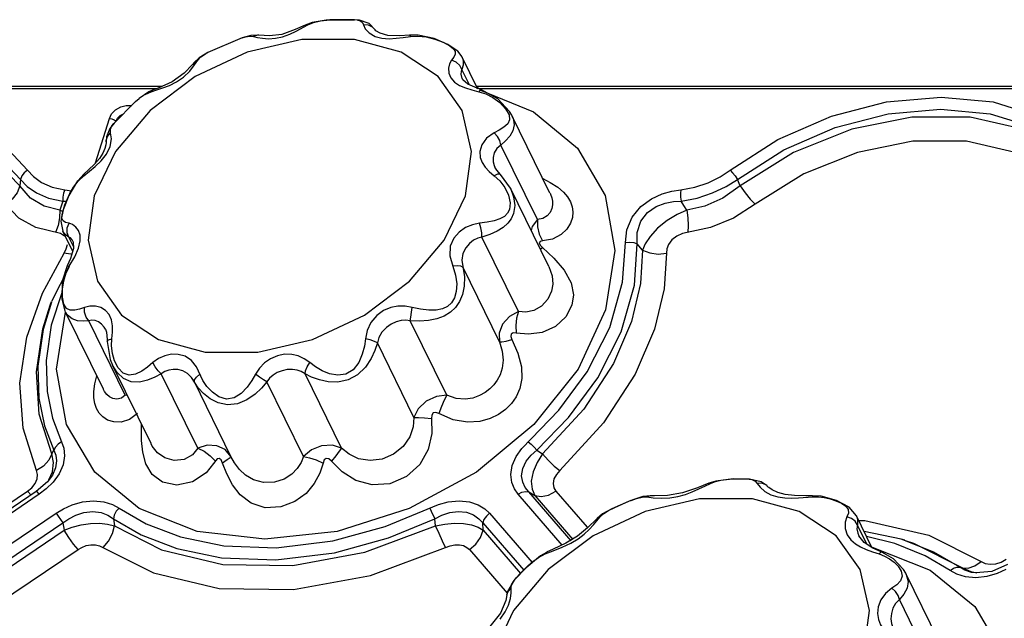
# Model space of a CAD drawing. Units: inches. Extents: x -4 to 128, y -2 to 81.
# Drawn here: x 114 to 119, y 72 to 75 of the extents above; entities that cross this region are included whole.
import ezdxf

# ---------------------------------------------------------------- set-up
doc = ezdxf.new("R2010")
doc.units = ezdxf.units.IN
doc.header["$LTSCALE"] = 1.98
doc.header["$MEASUREMENT"] = 0
doc.layers.add('R-SWTS-DET1', color=1, linetype='Continuous')

msp = doc.modelspace()

# ---------------------------------------------------------------- linework, layer by layer
at = {"layer": 'R-SWTS-DET1'}
for p, q in [((115.8764, 74.7507), (115.8044, 74.7382)), ((115.8114, 74.7382), (115.848, 74.747)), ((115.848, 74.747), (115.8951, 74.7519)), ((115.8955, 74.752), (115.8764, 74.7507)), ((116.0207, 74.7525), (115.8951, 74.7519)), ((115.8951, 74.7519), (115.8954, 74.752)), ((115.8954, 74.752), (115.9379, 74.7528)), ((116.0465, 74.7503), (116.0203, 74.7526)), ((116.0204, 74.7526), (116.0208, 74.7525)), ((115.7184, 74.7021), (115.6495, 74.6778)), ((115.7691, 74.7254), (115.7184, 74.7021)), ((115.8044, 74.7382), (115.7692, 74.7254)), ((115.7692, 74.7254), (115.7816, 74.7258)), ((115.7816, 74.7258), (115.8114, 74.7382)), ((116.1272, 74.7001), (116.1267, 74.7008)), ((115.4469, 74.6602), (115.2708, 74.585)), ((115.4469, 74.6602), (115.447, 74.6602)), ((115.4905, 74.6719), (115.447, 74.6602)), ((115.751, 74.6509), (115.4716, 74.5861)), ((115.5322, 74.6731), (115.4905, 74.6719)), ((115.525, 74.6733), (115.5048, 74.6668)), ((115.5319, 74.6732), (115.525, 74.6733)), ((115.5858, 74.6697), (115.5319, 74.6732)), ((115.5322, 74.6731), (115.5319, 74.6732)), ((115.6495, 74.6778), (115.5858, 74.6697)), ((116.0213, 74.6509), (115.751, 74.6509)), ((116.2607, 74.5861), (116.0213, 74.6509)), ((116.1268, 74.6673), (116.1617, 74.658)), ((116.1617, 74.658), (116.1979, 74.6555)), ((116.2531, 74.6702), (116.1926, 74.6722)), ((116.1979, 74.6555), (116.2344, 74.6575)), ((116.3033, 74.6734), (116.2531, 74.6702)), ((116.3079, 74.6668), (116.3454, 74.6687)), ((116.4325, 74.6535), (116.4757, 74.6371)), ((116.5717, 74.5622), (116.5496, 74.5919)), ((115.2263, 74.5578), (115.2003, 74.5335)), ((115.2026, 74.521), (115.2197, 74.5453)), ((115.4716, 74.5861), (115.2057, 74.4618)), ((115.2197, 74.5453), (115.2351, 74.5621)), ((115.2708, 74.585), (115.2263, 74.5578)), ((115.2351, 74.5621), (115.2582, 74.5783)), ((115.2582, 74.5783), (115.2708, 74.585)), ((115.2708, 74.585), (115.2708, 74.585)), ((116.4497, 74.4618), (116.2607, 74.5861)), ((116.5291, 74.5615), (116.5179, 74.5453)), ((116.5414, 74.5357), (116.5179, 74.5453)), ((116.651, 74.4007), (116.572, 74.5616)), ((115.2006, 74.5339), (115.1918, 74.5237)), ((115.2003, 74.5335), (115.2006, 74.5339)), ((116.6096, 74.419), (116.5708, 74.498)), ((115.2057, 74.4618), (114.975, 74.288)), ((116.5731, 74.288), (116.4497, 74.4618)), ((116.5721, 74.4521), (116.5721, 74.452)), ((116.5762, 74.4452), (116.5721, 74.452)), ((116.6019, 74.4224), (116.5762, 74.4452)), ((115.0341, 74.4114), (111.1319, 74.4114)), ((115.0064, 74.3996), (111.1319, 74.3996)), ((114.9914, 74.3938), (114.969, 74.3833)), ((114.9909, 74.3936), (114.9806, 74.3843)), ((114.9914, 74.3938), (114.9909, 74.3936)), ((115.0409, 74.4034), (115.0749, 74.4163)), ((115.0749, 74.4163), (115.1103, 74.4342)), ((116.5889, 74.4033), (116.6223, 74.3931)), ((116.6223, 74.3931), (116.6574, 74.3843)), ((116.6582, 74.4114), (116.6457, 74.4115)), ((116.6643, 74.394), (116.6574, 74.3843)), ((116.6582, 74.4114), (116.6582, 74.4114)), ((120.5605, 74.4114), (116.6582, 74.4114)), ((120.5327, 74.3996), (116.6582, 74.3996)), ((116.6672, 74.3952), (116.6643, 74.394)), ((116.6662, 74.3925), (116.9377, 74.2818)), ((116.6673, 74.3952), (116.6672, 74.3952)), ((116.7557, 74.3472), (116.6673, 74.3952)), ((114.9195, 74.35), (114.8999, 74.3331)), ((114.9002, 74.3334), (114.9199, 74.3501)), ((114.969, 74.3833), (114.9195, 74.35)), ((114.9497, 74.3704), (114.9806, 74.3843)), ((116.6574, 74.3843), (116.6929, 74.3727)), ((114.9002, 74.3334), (114.7897, 74.2223)), ((114.975, 74.288), (114.798, 74.0789)), ((114.8999, 74.3331), (114.9002, 74.3334)), ((114.696, 74.0201), (114.7664, 74.2477)), ((114.7664, 74.2477), (114.7782, 74.2707)), ((117.0219, 73.8645), (116.8262, 74.2633)), ((114.7792, 74.209), (114.7897, 74.2223)), ((114.7515, 74.1531), (114.7497, 74.1277)), ((114.7699, 74.103), (114.7768, 74.1435)), ((114.7768, 74.1435), (114.7726, 74.1737)), ((114.7437, 74.0934), (114.7332, 74.0696)), ((114.7497, 74.127), (114.7497, 74.1277)), ((114.7498, 74.127), (114.7498, 74.1243)), ((114.7511, 74.064), (114.7699, 74.103)), ((116.9574, 73.7299), (116.7703, 74.1111)), ((114.798, 74.0789), (114.6892, 73.8513)), ((114.7332, 74.0696), (114.7156, 74.0426)), ((114.664, 73.9769), (114.6943, 74.0019)), ((116.7492, 73.9834), (116.74, 73.9983)), ((116.74, 73.9983), (116.7403, 73.9978)), ((114.3115, 73.9357), (114.309, 73.9022)), ((114.636, 73.9624), (114.6049, 73.9285)), ((114.6353, 73.9538), (114.664, 73.9769)), ((114.636, 73.9624), (114.6353, 73.9538)), ((114.636, 73.9624), (114.636, 73.9624)), ((116.7111, 73.9755), (116.7366, 73.9538)), ((116.7536, 73.9622), (116.7366, 73.9538)), ((116.7366, 73.9538), (116.7648, 73.9274)), ((116.7689, 73.961), (116.7492, 73.9834)), ((116.7689, 73.961), (116.7688, 73.9611)), ((116.8196, 73.8901), (116.7688, 73.9611)), ((117.9948, 73.9022), (117.982, 73.9357)), ((114.604, 73.9275), (114.5588, 73.8529)), ((117.0164, 73.4889), (116.8192, 73.8909)), ((116.8192, 73.8909), (116.8196, 73.8901)), ((114.5588, 73.8529), (114.5302, 73.7788)), ((114.5379, 73.8825), (114.5732, 73.8766)), ((116.8092, 73.8544), (116.8181, 73.8151)), ((117.022, 73.8645), (117.022, 73.8644)), ((114.5284, 73.8245), (114.5135, 73.7778)), ((114.5284, 73.8245), (114.5474, 73.8234)), ((116.8181, 73.8151), (116.8149, 73.7818)), ((114.512, 73.7382), (114.5043, 73.6989)), ((114.5135, 73.7778), (114.512, 73.7382)), ((114.5265, 73.7713), (114.5135, 73.7778)), ((114.5303, 73.7789), (114.5184, 73.7213)), ((114.5237, 73.7365), (114.5247, 73.7557)), ((114.5299, 73.7236), (114.5237, 73.7365)), ((114.5247, 73.7557), (114.5314, 73.7818)), ((114.5043, 73.6989), (114.4914, 73.6641)), ((114.5184, 73.7213), (114.5282, 73.6706)), ((114.5503, 73.6622), (114.5507, 73.6871)), ((114.5507, 73.6871), (114.5602, 73.7107)), ((114.5363, 73.6455), (114.5157, 73.658)), ((114.541, 73.6533), (114.5282, 73.6706)), ((114.5792, 73.5667), (114.5282, 73.6706)), ((114.5282, 73.6706), (114.5282, 73.6706)), ((114.559, 73.6403), (114.541, 73.6533)), ((114.559, 73.6403), (114.5503, 73.6622)), ((114.5831, 73.5913), (114.559, 73.6403)), ((116.8608, 73.2592), (116.6737, 73.6403)), ((116.966, 73.6545), (116.983, 73.6202)), ((114.5798, 73.6193), (114.5795, 73.6198)), ((114.5798, 73.6193), (114.5819, 73.6139)), ((114.5819, 73.6139), (114.5836, 73.581)), ((116.9716, 73.5989), (116.9832, 73.5862)), ((116.9723, 73.5788), (116.9832, 73.5862)), ((116.9832, 73.5862), (117.0412, 73.5322)), ((117.4961, 73.5736), (117.4689, 73.6051)), ((114.4241, 73.3537), (114.5348, 73.5576)), ((114.5677, 73.5533), (114.5348, 73.5576)), ((114.5615, 73.4908), (114.589, 73.5391)), ((114.5756, 73.5551), (114.5677, 73.5533)), ((114.5836, 73.581), (114.5682, 73.531)), ((114.5608, 73.4879), (114.4706, 73.31)), ((114.5505, 73.4931), (114.5251, 73.414)), ((114.5682, 73.531), (114.5505, 73.4931)), ((114.5505, 73.4931), (114.5505, 73.4931)), ((116.764, 73.1041), (116.5769, 73.4853)), ((117.0163, 73.4893), (117.0164, 73.4889)), ((114.5251, 73.414), (114.5226, 73.323)), ((114.3446, 73.1279), (114.4241, 73.3537)), ((114.4637, 73.2912), (114.4705, 73.3099)), ((114.5226, 73.323), (114.5387, 73.2627)), ((114.7357, 72.8609), (114.54, 73.2597)), ((114.8481, 72.8307), (114.6611, 73.2118)), ((116.4939, 72.8307), (116.3068, 73.2118)), ((114.7463, 73.1685), (114.7461, 73.1688)), ((114.779, 73.1192), (114.7821, 73.1532)), ((114.7559, 73.1162), (114.7559, 73.1049)), ((114.7559, 73.1049), (114.7707, 73.0137)), ((114.7629, 73.1135), (114.779, 73.1192)), ((114.7775, 73.083), (114.779, 73.1192)), ((116.3253, 72.7172), (116.1383, 73.0983)), ((114.7707, 73.0137), (114.7829, 72.9845)), ((114.98, 72.5829), (114.7828, 72.9846)), ((114.7829, 72.9845), (114.7828, 72.9846)), ((114.8118, 72.9708), (114.7933, 73.0061)), ((114.6916, 72.8891), (114.7016, 72.9304)), ((115.2192, 72.5593), (115.0322, 72.9405)), ((115.9551, 72.5593), (115.768, 72.9405)), ((114.6867, 72.8502), (114.6916, 72.8891)), ((115.3887, 72.5178), (115.2016, 72.8989)), ((115.7599, 72.5178), (115.5729, 72.8989)), ((114.7358, 72.8608), (114.7357, 72.8609)), ((114.8591, 72.8291), (114.8481, 72.8307)), ((114.9302, 72.6575), (114.9308, 72.6831)), ((114.9309, 72.5991), (114.9302, 72.6575)), ((114.9802, 72.5824), (114.9799, 72.583)), ((114.4719, 72.5306), (114.4826, 72.5493)), ((116.954, 72.5493), (116.9842, 72.5306)), ((114.4295, 72.4684), (114.3932, 72.4453)), ((114.3987, 72.4255), (114.3932, 72.4453)), ((114.4575, 72.3976), (114.4755, 72.4385)), ((114.5093, 72.4282), (114.4788, 72.3862)), ((114.3694, 72.3568), (114.3869, 72.3787)), ((114.4493, 72.3868), (114.3922, 72.3379)), ((114.4788, 72.3862), (114.4438, 72.352)), ((114.4702, 72.4141), (114.4493, 72.3868)), ((114.4702, 72.4141), (114.4702, 72.4141)), ((117.8344, 72.3803), (117.7773, 72.3575)), ((117.8143, 72.3658), (117.8442, 72.3796)), ((117.8344, 72.3803), (117.8345, 72.3803)), ((117.8701, 72.3912), (117.8345, 72.3803)), ((117.8345, 72.3803), (117.8442, 72.3796)), ((117.8442, 72.3796), (117.8689, 72.3887)), ((117.9603, 72.4026), (117.8701, 72.3912)), ((118.043, 72.4019), (117.9603, 72.4026)), ((118.1033, 72.3872), (118.043, 72.4019)), ((118.1061, 72.38), (118.0829, 72.3796)), ((118.1328, 72.3663), (118.1033, 72.3872)), ((113.8309, 71.9911), (114.3474, 72.339)), ((114.3922, 72.3379), (113.8515, 71.9737)), ((114.408, 72.3249), (113.8673, 71.9607)), ((114.3474, 72.339), (114.3694, 72.3568)), ((114.3656, 72.32), (114.3474, 72.339)), ((114.408, 72.3249), (114.3989, 72.3344)), ((114.4438, 72.352), (114.408, 72.3249)), ((117.0849, 72.0641), (116.8588, 72.3249)), ((116.9129, 72.3354), (116.9443, 72.3178)), ((117.1301, 72.0849), (116.9129, 72.3354)), ((117.0524, 72.339), (117.2115, 72.1555)), ((118.1338, 72.3653), (118.1328, 72.3663)), ((118.1388, 72.3606), (118.1338, 72.3653)), ((116.9443, 72.3178), (117.1393, 72.0929)), ((117.4365, 72.2923), (117.3535, 72.2569)), ((117.4365, 72.2923), (117.4372, 72.2926)), ((117.5387, 72.3166), (117.4969, 72.3118)), ((117.788, 72.3009), (117.5085, 72.2361)), ((117.5387, 72.3166), (117.5378, 72.3166)), ((117.5911, 72.3035), (117.6347, 72.3051)), ((118.331, 72.3163), (118.2737, 72.3171)), ((118.3651, 72.3166), (118.331, 72.3163)), ((118.4095, 72.3134), (118.3651, 72.3166)), ((118.3668, 72.31), (118.3962, 72.3101)), ((118.4883, 72.2924), (118.4095, 72.3134)), ((118.4555, 72.3005), (118.4854, 72.2908)), ((118.5529, 72.2575), (118.4883, 72.2924)), ((113.9527, 71.8622), (114.4934, 72.2264)), ((116.7126, 72.2264), (116.9312, 71.9742)), ((117.5085, 72.2361), (117.2427, 72.1118)), ((117.2914, 72.2231), (117.263, 72.2001)), ((117.2791, 72.2085), (117.2969, 72.2249)), ((117.3533, 72.2568), (117.3535, 72.2569)), ((118.4867, 72.1118), (118.2977, 72.2361)), ((118.5498, 72.2278), (118.5421, 72.2085)), ((118.5901, 72.2141), (118.5529, 72.2575)), ((113.9882, 71.8128), (114.5289, 72.177)), ((114.5289, 72.177), (114.535, 72.1394)), ((114.787, 72.1982), (114.792, 72.1614)), ((116.436, 72.1614), (116.4326, 72.1982)), ((116.6794, 72.1394), (116.6776, 72.177)), ((116.6776, 72.177), (116.8872, 71.9351)), ((117.263, 72.2001), (117.2631, 72.2002)), ((117.2631, 72.2002), (117.2791, 72.2085)), ((118.5421, 72.2085), (118.5328, 72.1802)), ((118.5655, 72.2006), (118.5421, 72.2085)), ((118.5901, 72.2141), (118.5902, 72.2138)), ((118.6697, 72.0518), (118.5901, 72.214)), ((118.6017, 72.1903), (118.6332, 72.1899)), ((114.0185, 71.7915), (114.535, 72.1394)), ((116.6794, 72.1394), (116.8711, 71.9182)), ((118.6431, 72.0689), (118.5954, 72.166)), ((118.5972, 72.125), (118.6028, 72.1114)), ((118.8192, 72.0944), (118.6296, 72.1335)), ((117.2427, 72.1118), (117.0119, 71.938)), ((117.1634, 72.11), (117.1036, 72.073)), ((118.6101, 71.938), (118.4867, 72.1118)), ((118.562, 72.0906), (118.5851, 72.0704)), ((118.6303, 72.0771), (118.6028, 72.1114)), ((118.675, 72.0484), (118.6303, 72.0771)), ((118.7871, 72.0718), (118.6427, 72.1068)), ((118.9425, 72.0091), (118.7871, 72.0718)), ((118.8382, 72.0883), (118.8192, 72.0944)), ((118.9861, 72.0276), (118.8195, 72.0943)), ((118.8391, 72.088), (118.8828, 72.0732)), ((118.8828, 72.0732), (119.1332, 71.948)), ((114.0895, 71.6927), (114.606, 72.0406)), ((116.6094, 72.0406), (116.8029, 71.8173)), ((117.0045, 72.0265), (116.9725, 72.0083)), ((116.9968, 72.0183), (117.0388, 72.0345)), ((117.0045, 72.0265), (116.9968, 72.0183)), ((117.0047, 72.0266), (117.0045, 72.0265)), ((118.6688, 72.0537), (118.6703, 72.0535)), ((118.6703, 72.0535), (118.9673, 71.9361)), ((118.673, 72.0296), (118.707, 72.0183)), ((118.7206, 72.0278), (118.675, 72.0484)), ((119.1191, 71.95), (118.9861, 72.0276)), ((116.9725, 72.0083), (116.8995, 71.948)), ((118.707, 72.0183), (118.7341, 72.0075)), ((118.7341, 72.0075), (118.7594, 71.9935)), ((119.071, 71.9342), (118.9425, 72.0091)), ((119.1963, 71.9568), (119.2288, 71.9801)), ((119.2288, 71.9801), (119.249, 71.9702)), ((119.332, 71.9771), (119.3573, 71.9911)), ((117.0119, 71.938), (116.835, 71.7289)), ((118.8427, 71.9191), (118.8313, 71.9386)), ((119.0423, 71.5123), (118.8429, 71.9186)), ((119.1191, 71.95), (119.1332, 71.948)), ((119.1332, 71.948), (119.1767, 71.928)), ((119.1767, 71.928), (119.2073, 71.9217)), ((119.2008, 71.921), (119.2007, 71.921)), ((119.2827, 71.9292), (119.2008, 71.921)), ((119.3641, 71.9649), (119.2827, 71.9292)), ((119.3559, 71.9381), (119.3108, 71.9177)), ((116.8255, 71.8599), (116.8349, 71.878)), ((119.3108, 71.9177), (119.258, 71.9026)), ((116.805, 71.8267), (116.8009, 71.8085)), ((116.8231, 71.8425), (116.8255, 71.8599)), ((116.8233, 71.8189), (116.8231, 71.8425)), ((118.7977, 71.8605), (118.772, 71.8425)), ((116.8009, 71.8085), (116.8009, 71.8086)), ((119.0011, 71.3953), (118.8101, 71.7845)), ((116.835, 71.7289), (116.7262, 71.5013)), ((116.7669, 71.6851), (116.7928, 71.7217))]:
    msp.add_line(p, q, dxfattribs=at)
for points in [[(115.9379, 74.7528), (116.013, 74.7528), (116.0204, 74.7526)], [(116.0364, 74.7512), (116.0522, 74.7463), (116.0622, 74.7378), (116.0675, 74.7258)], [(116.1267, 74.7008), (116.0956, 74.7328), (116.0465, 74.7503)], [(115.6535, 74.6655), (115.6894, 74.6783), (115.7231, 74.6942), (115.7816, 74.7258)], [(116.1267, 74.7008), (116.1138, 74.7152), (116.0922, 74.7252), (116.0675, 74.7258)], [(116.0675, 74.7258), (116.0761, 74.7068), (116.096, 74.6852), (116.1268, 74.6673)], [(116.1926, 74.6722), (116.1526, 74.6832), (116.1312, 74.6963), (116.1272, 74.7001)], [(115.447, 74.6602), (115.4631, 74.6652), (115.4857, 74.6687), (115.5048, 74.6668)], [(115.5048, 74.6668), (115.5251, 74.6621), (115.5508, 74.6577), (115.5818, 74.6555)], [(115.5818, 74.6555), (115.6169, 74.6577), (115.6535, 74.6655)], [(116.2344, 74.6575), (116.2712, 74.6619), (116.3079, 74.6668)], [(116.3033, 74.6734), (116.3038, 74.6733), (116.3079, 74.6668)], [(116.4285, 74.6563), (116.3471, 74.6729), (116.3033, 74.6734)], [(116.3454, 74.6687), (116.3875, 74.6645), (116.4325, 74.6535)], [(116.5496, 74.5919), (116.4998, 74.6261), (116.4285, 74.6563)], [(116.4757, 74.6371), (116.509, 74.6196), (116.5288, 74.6045), (116.5367, 74.5907), (116.536, 74.5766), (116.5291, 74.5615)], [(115.2006, 74.5339), (115.2024, 74.5357), (115.2197, 74.5453)], [(116.5179, 74.5453), (116.5073, 74.5264), (116.5022, 74.5039), (116.5041, 74.4789), (116.5144, 74.4545), (116.5329, 74.4332)], [(116.5721, 74.5616), (116.5779, 74.5412), (116.5771, 74.5198), (116.5708, 74.498)], [(115.1918, 74.5237), (115.1494, 74.479), (115.0876, 74.4352)], [(115.1103, 74.4342), (115.1454, 74.4586), (115.1778, 74.4899), (115.2026, 74.521)], [(116.5708, 74.498), (116.5601, 74.5191), (116.5414, 74.5357)], [(116.5708, 74.498), (116.5664, 74.4876), (116.5656, 74.4741), (116.5694, 74.4582), (116.5721, 74.4521)], [(114.9806, 74.3843), (115.0092, 74.3932), (115.0409, 74.4034)], [(115.0876, 74.4352), (115.0155, 74.4032), (114.9909, 74.3936)], [(116.5329, 74.4332), (116.5584, 74.4162), (116.5889, 74.4033)], [(116.6672, 74.3952), (116.6483, 74.4017), (116.6019, 74.4224)], [(116.6487, 74.3996), (116.6537, 74.4092), (116.6582, 74.4114)], [(112.4171, 73.9829), (112.6623, 74.1389), (112.9357, 74.2585), (113.2184, 74.3321), (113.4985, 74.357), (113.7633, 74.3319), (114.0006, 74.2581), (114.2, 74.1383), (114.3482, 73.9829)], [(116.6929, 74.3727), (116.7295, 74.3543), (116.7651, 74.3284), (116.7948, 74.2971)], [(116.8258, 74.264), (116.8151, 74.2828), (116.7557, 74.3472)], [(117.9434, 73.9829), (118.1887, 74.1389), (118.4621, 74.2585), (118.7448, 74.3321), (119.0249, 74.357), (119.2897, 74.3319), (119.5269, 74.2581), (119.7264, 74.1383), (119.8746, 73.9829)], [(112.4556, 73.9357), (112.6922, 74.0861), (112.9549, 74.2008), (113.2263, 74.2713), (113.4951, 74.2951), (113.7492, 74.2711), (113.9769, 74.2004), (114.1685, 74.0855), (114.3115, 73.9357)], [(114.7782, 74.2707), (114.7986, 74.2913), (114.8246, 74.3065), (114.8533, 74.3145), (114.8811, 74.3143), (114.8812, 74.3143)], [(116.5889, 73.8513), (116.6208, 74.0789), (116.5731, 74.288)], [(116.7948, 74.2971), (116.8124, 74.2661), (116.8151, 74.2406), (116.8053, 74.2203), (116.7863, 74.203)], [(117.982, 73.9357), (118.2186, 74.0861), (118.4813, 74.2008), (118.7527, 74.2713), (119.0215, 74.2951), (119.2755, 74.2711), (119.5032, 74.2004), (119.6948, 74.0855), (119.8379, 73.9357)], [(114.309, 73.9022), (114.1416, 74.0724), (113.9164, 74.192), (113.6464, 74.2538), (113.3483, 74.2538), (113.0402, 74.192), (112.7411, 74.0724), (112.4685, 73.9022)], [(114.7664, 74.2477), (114.7794, 74.2459), (114.7918, 74.2408), (114.8012, 74.2333)], [(114.8012, 74.2333), (114.809, 74.2483), (114.8222, 74.2617), (114.8391, 74.2715)], [(116.8266, 74.2626), (116.8326, 74.2484), (116.8385, 74.214), (116.8322, 74.1837), (116.8165, 74.1565), (116.7949, 74.1323), (116.7703, 74.1111)], [(116.9377, 74.2818), (117.1622, 74.0954), (117.304, 73.8534), (117.3535, 73.5717), (117.3066, 73.2685)], [(119.8354, 73.9022), (119.6679, 74.0724), (119.4427, 74.192), (119.1728, 74.2538), (118.8747, 74.2538), (118.5666, 74.192), (118.2675, 74.0724), (117.9948, 73.9022)], [(114.7904, 74.2231), (114.7695, 74.1963), (114.7515, 74.1531)], [(114.7726, 74.1737), (114.7716, 74.1921), (114.7792, 74.209)], [(116.7863, 74.203), (116.762, 74.1876), (116.7353, 74.1737)], [(114.7497, 74.1277), (114.7498, 74.1337), (114.7566, 74.1558), (114.7726, 74.1737)], [(116.7353, 74.1737), (116.6974, 74.1467), (116.6726, 74.1121), (116.6625, 74.0777), (116.6641, 74.0472), (116.6739, 74.0211), (116.6898, 73.9977), (116.7111, 73.9755)], [(116.7703, 74.1111), (116.7648, 74.1337), (116.7524, 74.1558), (116.7353, 74.1737)], [(114.7498, 74.1243), (114.7486, 74.1123), (114.7437, 74.0934)], [(116.7703, 74.1111), (116.7493, 74.0942), (116.7359, 74.0709), (116.7306, 74.0467), (116.7315, 74.0249), (116.7367, 74.0058), (116.74, 73.9983)], [(119.7618, 73.8081), (119.6089, 73.9637), (119.4021, 74.0738), (119.154, 74.1307), (118.8797, 74.1307), (118.5964, 74.0738), (118.3215, 73.9637), (118.0724, 73.8081)], [(114.7156, 74.0426), (114.6903, 74.0135), (114.6593, 73.9838), (114.636, 73.9624)], [(114.6943, 74.0019), (114.7244, 74.0305), (114.7511, 74.064)], [(114.3482, 73.9829), (114.3311, 73.9696), (114.3183, 73.9532), (114.3115, 73.9357)], [(114.3115, 73.9357), (114.3453, 73.8995), (114.3928, 73.8661), (114.4551, 73.8397), (114.5284, 73.8245)], [(114.3482, 73.9829), (114.3777, 73.9494), (114.4192, 73.9189), (114.4736, 73.8953), (114.5379, 73.8825)], [(114.5833, 73.895), (114.6072, 73.9264), (114.6353, 73.9538)], [(116.7688, 73.9611), (116.7658, 73.9629), (116.7536, 73.9622)], [(116.9852, 73.9394), (117.0236, 73.9201), (117.0623, 73.8952)], [(117.6916, 73.8825), (117.7632, 73.8951), (117.8321, 73.9186), (117.8927, 73.9491), (117.9434, 73.9829)], [(117.6931, 73.8245), (117.7746, 73.8395), (117.8536, 73.8658), (117.9234, 73.8991), (117.982, 73.9357)], [(117.9434, 73.9829), (117.956, 73.9696), (117.9694, 73.9532), (117.982, 73.9357)], [(114.309, 73.9022), (114.2953, 73.8673), (114.2697, 73.8346), (114.2354, 73.8081)], [(114.5135, 73.7778), (114.4326, 73.7978), (114.3634, 73.8393), (114.309, 73.9022)], [(114.5502, 73.8327), (114.5645, 73.8629), (114.5833, 73.895)], [(116.7648, 73.9274), (116.79, 73.8937), (116.8092, 73.8544)], [(116.8196, 73.8901), (116.8355, 73.8461), (116.8411, 73.801), (116.835, 73.7603)], [(117.0623, 73.8952), (117.0913, 73.8704), (117.1123, 73.8456), (117.1268, 73.8207), (117.1358, 73.7952), (117.1394, 73.7686), (117.137, 73.7406), (117.1275, 73.7111), (117.1088, 73.681), (117.0786, 73.6526), (117.0353, 73.6302), (116.983, 73.6202)], [(117.9948, 73.9022), (117.9071, 73.8393), (117.815, 73.7978), (117.7215, 73.7778)], [(117.9948, 73.9022), (118.0201, 73.8673), (118.047, 73.8346), (118.0724, 73.8081)], [(114.5379, 73.8825), (114.5319, 73.8647), (114.5287, 73.8446), (114.5284, 73.8245)], [(114.6892, 73.8513), (114.6574, 73.6237), (114.705, 73.4146)], [(114.705, 73.4146), (114.8284, 73.2408), (115.0174, 73.1165), (115.2568, 73.0517), (115.5272, 73.0517), (115.8066, 73.1165), (116.0724, 73.2408), (116.3032, 73.4146), (116.4801, 73.6237), (116.5889, 73.8513)], [(117.022, 73.8644), (117.0244, 73.8593), (117.0306, 73.8417), (117.034, 73.8237), (117.0343, 73.805), (117.0307, 73.7857), (117.0222, 73.7663), (117.0074, 73.7483), (116.9852, 73.7348), (116.9574, 73.7299)], [(117.4079, 73.6125), (117.4148, 73.678), (117.4425, 73.7428), (117.4875, 73.7969), (117.5411, 73.8361), (117.5954, 73.8612), (117.6461, 73.8755), (117.6916, 73.8825)], [(117.6916, 73.8825), (117.6899, 73.8647), (117.6904, 73.8446), (117.6931, 73.8245)], [(114.5157, 73.658), (114.3902, 73.6895), (114.3035, 73.7375), (114.2354, 73.8081)], [(114.5314, 73.7818), (114.5394, 73.8055), (114.5502, 73.8327)], [(117.4689, 73.6051), (117.4688, 73.6643), (117.4871, 73.721), (117.5217, 73.7661), (117.5652, 73.7966), (117.6106, 73.8142), (117.6538, 73.8225), (117.6931, 73.8245)], [(117.7215, 73.7778), (117.7073, 73.8012), (117.6931, 73.8245)], [(118.0724, 73.8081), (117.9607, 73.7375), (117.8443, 73.6895)], [(116.8149, 73.7818), (116.805, 73.762), (116.7887, 73.7461), (116.7658, 73.7333), (116.7362, 73.7232), (116.7006, 73.7158), (116.6615, 73.7107)], [(116.835, 73.7603), (116.8234, 73.7341), (116.8057, 73.7106), (116.7816, 73.6895), (116.7508, 73.6704), (116.714, 73.6538), (116.6737, 73.6403)], [(117.7215, 73.7778), (117.6732, 73.756), (117.6216, 73.7245), (117.5726, 73.685), (117.5341, 73.6434), (117.5094, 73.6057), (117.4961, 73.5736)], [(117.7215, 73.7778), (117.7275, 73.7382), (117.7296, 73.6989), (117.7274, 73.6641)], [(114.5602, 73.7107), (114.5426, 73.7156), (114.5299, 73.7236)], [(114.608, 73.6739), (114.5948, 73.6917), (114.5783, 73.7041), (114.5602, 73.7107)], [(116.6615, 73.7107), (116.6251, 73.7035), (116.5897, 73.6888), (116.5568, 73.6659), (116.5291, 73.6342), (116.5112, 73.5934), (116.5089, 73.5437), (116.5242, 73.4908)], [(116.6737, 73.6403), (116.6729, 73.6622), (116.6686, 73.6871), (116.6615, 73.7107)], [(116.9574, 73.7299), (116.9302, 73.6945), (116.9256, 73.674)], [(116.9574, 73.7299), (116.9572, 73.6923), (116.966, 73.6545)], [(117.8443, 73.6895), (117.6994, 73.658), (117.671, 73.6455), (117.6462, 73.6261), (117.629, 73.6028), (117.6204, 73.5793), (117.6182, 73.5576)], [(114.5795, 73.6198), (114.5758, 73.6264), (114.5677, 73.6355), (114.559, 73.6403)], [(114.6179, 73.6204), (114.6164, 73.6505), (114.608, 73.6739)], [(116.6737, 73.6403), (116.6517, 73.635), (116.63, 73.6242), (116.6092, 73.6075), (116.5906, 73.5847), (116.5766, 73.5558), (116.5712, 73.5214)], [(114.5348, 73.5576), (114.5461, 73.5793), (114.5519, 73.6028)], [(114.589, 73.5391), (114.6091, 73.5831), (114.6179, 73.6204)], [(116.8779, 72.5587), (117.067, 72.7541), (117.2117, 72.9502), (117.3276, 73.1774), (117.3936, 73.4088), (117.4079, 73.6125)], [(116.954, 72.5493), (117.1165, 72.7171), (117.2661, 72.92), (117.386, 73.1551), (117.4542, 73.3944), (117.4689, 73.6051)], [(116.983, 73.6202), (116.9713, 73.6176), (116.9669, 73.6103), (116.9716, 73.5989)], [(117.4079, 73.6125), (117.4293, 73.6149), (117.4506, 73.6123), (117.4689, 73.6051)], [(117.4961, 73.5736), (117.4848, 73.402), (117.4385, 73.2085), (117.3462, 72.9931), (117.195, 72.7602), (116.9842, 72.5306)], [(117.0412, 73.5322), (117.0946, 73.471), (117.1301, 73.4061), (117.1419, 73.3449), (117.1343, 73.2912)], [(117.6182, 73.5576), (117.6062, 73.3746), (117.5568, 73.168), (117.4581, 72.938), (117.2965, 72.6893), (117.0724, 72.4453)], [(117.4961, 73.5736), (117.5328, 73.5588), (117.5752, 73.5533), (117.6182, 73.5576)], [(114.5263, 73.3735), (114.5326, 73.4166), (114.5449, 73.4564), (114.5615, 73.4908)], [(114.5505, 73.4931), (114.5519, 73.4934), (114.5616, 73.4907)], [(116.5712, 73.5214), (116.5846, 73.4362), (116.5831, 73.3894), (116.5739, 73.347), (116.5586, 73.3103), (116.5378, 73.2798), (116.5118, 73.2552), (116.4804, 73.2361), (116.4431, 73.2221), (116.4003, 73.2133), (116.3535, 73.2099), (116.3068, 73.2118)], [(116.5242, 73.4908), (116.5388, 73.4447), (116.5443, 73.401), (116.5421, 73.362), (116.5332, 73.3293), (116.5183, 73.3035), (116.4978, 73.2846), (116.4713, 73.2722), (116.4389, 73.2659), (116.4009, 73.2654), (116.3587, 73.2706), (116.3162, 73.2802)], [(116.5769, 73.4853), (116.5663, 73.4915), (116.5477, 73.4934), (116.5242, 73.4908)], [(117.0164, 73.4889), (117.0331, 73.4426), (117.0368, 73.3996), (117.0303, 73.3625)], [(114.5235, 73.3545), (114.4689, 73.1893), (114.4429, 73.0083), (114.448, 72.85), (114.4761, 72.7125), (114.5219, 72.5923)], [(114.5339, 73.2975), (114.5268, 73.3321), (114.5263, 73.3735)], [(117.0303, 73.3625), (117.0109, 73.3219), (116.9788, 73.2873), (116.9391, 73.2648), (116.8981, 73.2562), (116.8608, 73.2592)], [(114.4719, 72.5306), (114.4076, 72.7335), (114.393, 72.9503), (114.4263, 73.1707), (114.4637, 73.2912)], [(114.4697, 73.3076), (114.4278, 73.167), (114.401, 72.9798), (114.4063, 72.816), (114.4353, 72.6737), (114.4826, 72.5493)], [(114.6394, 73.2802), (114.6138, 73.2717), (114.589, 73.266), (114.5663, 73.2657), (114.5474, 73.2749), (114.5339, 73.2975)], [(114.7775, 73.2166), (114.766, 73.2435), (114.7475, 73.2648), (114.7232, 73.2794), (114.6955, 73.2866), (114.667, 73.2867), (114.6394, 73.2802)], [(114.6611, 73.2118), (114.6477, 73.2311), (114.64, 73.2552), (114.6394, 73.2802)], [(116.3162, 73.2802), (116.2801, 73.2868), (116.2435, 73.2866), (116.2067, 73.2792), (116.1701, 73.2639), (116.1351, 73.2392), (116.1048, 73.2035), (116.0853, 73.1616), (116.0772, 73.1192)], [(116.3068, 73.2118), (116.3091, 73.2311), (116.3124, 73.2552), (116.3162, 73.2802)], [(117.1343, 73.2912), (117.1037, 73.2327), (117.0499, 73.1832), (116.9821, 73.1524), (116.9119, 73.1424), (116.8481, 73.149)], [(117.3066, 73.2685), (117.1656, 72.9644), (116.94, 72.681), (116.6452, 72.4377), (116.3014, 72.251), (115.9319, 72.1336), (115.5619, 72.0935), (115.2167, 72.1336), (114.9198, 72.251), (114.6914, 72.4377), (114.547, 72.681), (114.4965, 72.9644), (114.5416, 73.2565)], [(114.6611, 73.2118), (114.6318, 73.2099), (114.6029, 73.2122), (114.5755, 73.2214), (114.552, 73.2406), (114.5403, 73.2591)], [(116.8608, 73.2592), (116.8147, 73.2344), (116.7789, 73.1944), (116.7616, 73.149), (116.764, 73.1041)], [(116.8608, 73.2591), (116.8512, 73.2256), (116.8469, 73.1876), (116.8481, 73.149)], [(114.7461, 73.1688), (114.7398, 73.1797), (114.7265, 73.195), (114.7106, 73.2062), (114.6935, 73.2129), (114.6767, 73.2147), (114.6611, 73.2118)], [(114.7821, 73.1532), (114.7823, 73.1858), (114.7775, 73.2166)], [(116.3068, 73.2118), (116.2836, 73.2147), (116.2596, 73.2129), (116.235, 73.2062), (116.2097, 73.1943), (116.1845, 73.1767), (116.1616, 73.1528), (116.1459, 73.1255), (116.1383, 73.0983)], [(114.7461, 73.1688), (114.7516, 73.1538), (114.7559, 73.1162)], [(116.8481, 73.149), (116.8326, 73.15), (116.8226, 73.144), (116.8211, 73.1312), (116.8269, 73.1151)], [(114.3932, 72.4453), (114.3246, 72.6616), (114.309, 72.8928), (114.3446, 73.1279)], [(114.7559, 73.1049), (114.756, 73.1061), (114.7629, 73.1135)], [(114.7933, 73.0061), (114.782, 73.0448), (114.7775, 73.083)], [(116.1383, 73.0983), (116.1259, 73.0602), (116.1063, 73.0183), (116.0771, 72.9748), (116.037, 72.9354), (115.9881, 72.9088), (115.9366, 72.8978), (115.8869, 72.8992), (115.8415, 72.9087), (115.8018, 72.9231), (115.768, 72.9405)], [(116.0772, 73.1192), (116.0719, 73.0816), (116.0612, 73.0404), (116.0426, 72.9979), (116.0143, 72.9608), (115.9769, 72.9382), (115.9351, 72.9329), (115.8935, 72.9405), (115.8549, 72.956), (115.821, 72.9758), (115.792, 72.9977)], [(116.1383, 73.0983), (116.1235, 73.1061), (116.1019, 73.1135), (116.0772, 73.1192)], [(116.8269, 73.1151), (116.8576, 73.0452), (116.8753, 72.9763), (116.8773, 72.9156), (116.8672, 72.8649), (116.8488, 72.8229), (116.8244, 72.7877), (116.7947, 72.7576), (116.7588, 72.7319), (116.7154, 72.7108), (116.6627, 72.6963), (116.5992, 72.6924), (116.5265, 72.7049), (116.4528, 72.7364)], [(116.764, 73.1041), (116.7771, 73.0566), (116.7819, 73.0102), (116.7777, 72.9696), (116.7671, 72.9357), (116.7523, 72.9074), (116.7345, 72.8835), (116.7139, 72.8627), (116.69, 72.8444), (116.6616, 72.8286), (116.6276, 72.8164), (116.5871, 72.8104), (116.5409, 72.8143), (116.4939, 72.8307)], [(116.764, 73.1041), (116.7754, 73.1041), (116.7971, 73.1078), (116.8269, 73.1151)], [(115.2118, 72.976), (115.1865, 73.0084), (115.1537, 73.0304), (115.1187, 73.04), (115.0837, 73.0401), (115.0499, 73.0326), (115.0179, 73.0182), (114.989, 72.9977)], [(115.792, 72.9977), (115.7643, 73.0176), (115.7336, 73.0321), (115.6998, 73.04), (115.6635, 73.0402), (115.6269, 73.0325), (115.5921, 73.0172), (115.5613, 72.9957), (115.5355, 72.9692), (115.5152, 72.9387)], [(115.0322, 72.9405), (114.9984, 72.9225), (114.9611, 72.9073), (114.9204, 72.8981), (114.8783, 72.8997), (114.8392, 72.9166), (114.8072, 72.9462), (114.7829, 72.9845)], [(114.989, 72.9977), (114.9616, 72.9751), (114.9319, 72.9541), (114.9001, 72.9381)], [(115.0322, 72.9405), (115.0157, 72.9557), (115.0005, 72.9759), (114.989, 72.9977)], [(115.768, 72.9405), (115.7708, 72.9557), (115.7793, 72.9759), (115.792, 72.9977)], [(114.9001, 72.9381), (114.8676, 72.9329), (114.8371, 72.9444), (114.8118, 72.9708)], [(115.2212, 72.8688), (115.187, 72.9216), (115.167, 72.9412), (115.1424, 72.955), (115.1171, 72.9617), (115.0929, 72.963), (115.0705, 72.9597), (115.05, 72.9522), (115.0322, 72.9405)], [(115.2016, 72.8989), (115.2024, 72.91), (115.2121, 72.924), (115.2294, 72.9387)], [(115.5152, 72.9387), (115.4956, 72.9056), (115.4713, 72.8716), (115.4412, 72.8399), (115.4053, 72.8171), (115.3659, 72.8112), (115.3276, 72.8225), (115.2937, 72.8456), (115.2658, 72.8749), (115.2445, 72.9067), (115.2118, 72.976)], [(115.5729, 72.8989), (115.5559, 72.91), (115.5356, 72.924), (115.5152, 72.9387)], [(115.768, 72.9405), (115.7487, 72.9518), (115.7272, 72.9595), (115.7032, 72.9629), (115.6773, 72.9619), (115.6511, 72.9563), (115.6262, 72.9466), (115.6044, 72.9335), (115.5866, 72.9175), (115.5729, 72.8989)], [(115.5729, 72.8989), (115.5457, 72.8677), (115.512, 72.8363), (115.471, 72.8073), (115.4229, 72.7868), (115.372, 72.7815), (115.3241, 72.7915), (115.2823, 72.8124), (115.2479, 72.8393), (115.2212, 72.8688)], [(114.9099, 72.7364), (114.8692, 72.7065), (114.8268, 72.6933), (114.7888, 72.6937), (114.7575, 72.7036), (114.7329, 72.7194), (114.7144, 72.7392), (114.7009, 72.762), (114.6919, 72.7877), (114.687, 72.8168), (114.6867, 72.8502)], [(114.8481, 72.8307), (114.8278, 72.8151), (114.8055, 72.8102), (114.7849, 72.8138), (114.7673, 72.8228), (114.7532, 72.8352), (114.742, 72.8497), (114.7358, 72.8608)], [(116.4939, 72.8307), (116.4406, 72.8245), (116.3883, 72.7996), (116.3479, 72.7619), (116.3253, 72.7172)], [(116.4939, 72.8307), (116.4801, 72.8051), (116.4659, 72.7726), (116.4528, 72.7364)], [(116.4528, 72.7364), (116.4368, 72.7425), (116.4236, 72.7402), (116.4166, 72.7287), (116.4159, 72.7115)], [(116.4159, 72.7115), (116.4168, 72.6348), (116.3991, 72.5534), (116.356, 72.4759), (116.288, 72.4144), (116.2029, 72.378), (116.1123, 72.3716), (116.0278, 72.3947), (115.9577, 72.439), (115.9031, 72.4929)], [(116.3253, 72.7171), (116.321, 72.6685), (116.304, 72.6174), (116.2704, 72.5687), (116.2216, 72.5293), (116.1627, 72.504), (116.1006, 72.4961), (116.0425, 72.5057), (115.9937, 72.5289), (115.9551, 72.5593)], [(116.3253, 72.7172), (116.348, 72.7162), (116.3792, 72.7142), (116.4159, 72.7115)], [(114.5219, 72.5923), (114.5038, 72.5806), (114.4901, 72.5657), (114.4826, 72.5493)], [(114.5219, 72.5923), (114.5333, 72.5596), (114.5372, 72.5199), (114.5297, 72.4747), (114.5093, 72.4282)], [(115.2619, 72.4328), (115.1924, 72.3872), (115.1115, 72.3702), (115.0384, 72.3859), (114.9856, 72.4258), (114.9535, 72.4791), (114.9371, 72.5385), (114.9309, 72.5991)], [(115.2192, 72.5593), (115.1915, 72.5256), (115.1491, 72.5021), (115.098, 72.4965), (115.0498, 72.5099), (115.0123, 72.5367), (114.9864, 72.5707), (114.9802, 72.5824)], [(115.3887, 72.5178), (115.3601, 72.5521), (115.3169, 72.5724), (115.2666, 72.5747), (115.2192, 72.5593)], [(115.9551, 72.5593), (115.9082, 72.5748), (115.8531, 72.5719), (115.8007, 72.5517), (115.7599, 72.5178)], [(116.9102, 72.5923), (116.9249, 72.5806), (116.9401, 72.5657), (116.954, 72.5493)], [(114.4719, 72.5306), (114.4569, 72.498), (114.4295, 72.4684)], [(114.4826, 72.5493), (114.4927, 72.5247), (114.4966, 72.4942), (114.4912, 72.4588), (114.4748, 72.4215), (114.4702, 72.4141)], [(114.4755, 72.4385), (114.4803, 72.4869), (114.4719, 72.5306)], [(115.2192, 72.5593), (115.2515, 72.5436), (115.2825, 72.5207), (115.3091, 72.4929)], [(115.955, 72.5593), (115.9432, 72.5436), (115.9253, 72.5207), (115.9031, 72.4929)], [(116.8588, 72.3249), (116.8403, 72.351), (116.8266, 72.3841), (116.8214, 72.4249), (116.8287, 72.4713), (116.8489, 72.5176), (116.8779, 72.5587)], [(116.9129, 72.3354), (116.8956, 72.3577), (116.8825, 72.3854), (116.8769, 72.4189), (116.8826, 72.456), (116.8999, 72.4924), (116.9254, 72.524), (116.954, 72.5493)], [(116.9842, 72.5306), (116.9561, 72.4869), (116.9353, 72.4386), (116.9261, 72.3908), (116.9299, 72.3494), (116.9443, 72.3178)], [(116.9842, 72.5306), (117.0122, 72.498), (117.0428, 72.4684), (117.0724, 72.4453)], [(115.3462, 72.4838), (115.3385, 72.4995), (115.3284, 72.5072), (115.3181, 72.5043), (115.2619, 72.4328)], [(115.3887, 72.5178), (115.3843, 72.511), (115.3697, 72.4993), (115.3462, 72.4838)], [(115.8604, 72.4838), (115.8436, 72.4318), (115.8155, 72.3787), (115.7736, 72.3285), (115.7164, 72.2863), (115.6438, 72.2588), (115.5641, 72.2552), (115.4917, 72.2783), (115.4364, 72.3203), (115.3965, 72.3723), (115.3676, 72.4284), (115.3462, 72.4838)], [(115.7599, 72.5178), (115.748, 72.4866), (115.7284, 72.4552), (115.6997, 72.4261), (115.6607, 72.4019), (115.6112, 72.3864), (115.5562, 72.3843), (115.5048, 72.3974), (115.4636, 72.4214), (115.4322, 72.4514), (115.4078, 72.4845), (115.3887, 72.5178)], [(115.7599, 72.5178), (115.7902, 72.511), (115.8248, 72.4993), (115.8604, 72.4838)], [(115.9031, 72.4929), (115.8899, 72.5044), (115.8767, 72.5071), (115.8665, 72.4992), (115.8604, 72.4838)], [(114.3869, 72.3787), (114.3971, 72.4025), (114.3987, 72.4255)], [(117.0724, 72.4453), (117.0547, 72.4255), (117.0421, 72.4026), (117.0375, 72.3787), (117.0415, 72.3568), (117.0524, 72.339)], [(117.8689, 72.3887), (117.8958, 72.3953), (117.9255, 72.3998), (117.9584, 72.4024)], [(117.9584, 72.4024), (117.994, 72.4033), (118.0276, 72.4025)], [(118.0276, 72.4025), (118.0542, 72.3989), (118.0723, 72.3913), (118.0829, 72.3796)], [(118.0829, 72.3796), (118.0975, 72.3595), (118.1215, 72.3386), (118.1529, 72.3212), (118.188, 72.31)], [(118.1328, 72.3663), (118.1268, 72.3714), (118.1061, 72.38)], [(114.3989, 72.3344), (114.3932, 72.338), (114.3922, 72.3379)], [(116.8588, 72.3249), (116.8776, 72.3344), (116.8963, 72.338), (116.9129, 72.3354)], [(116.9443, 72.3178), (116.9774, 72.3126), (117.015, 72.32), (117.0524, 72.339)], [(117.7773, 72.3575), (117.7005, 72.3313), (117.6241, 72.318)], [(117.6347, 72.3051), (117.677, 72.312), (117.7153, 72.3229)], [(117.7153, 72.3229), (117.7501, 72.3361), (117.7829, 72.3508), (117.8143, 72.3658)], [(118.1877, 72.3331), (118.1596, 72.3461), (118.1413, 72.3585), (118.1388, 72.3606)], [(118.2737, 72.3171), (118.2256, 72.3226), (118.1877, 72.3331)], [(114.4934, 72.2264), (114.5311, 72.249), (114.5763, 72.2694), (114.629, 72.2845), (114.6854, 72.2905), (114.7383, 72.2855), (114.7823, 72.2716), (114.816, 72.2529)], [(116.4504, 72.2712), (116.5014, 72.285), (116.5562, 72.2905), (116.6093, 72.2853), (116.654, 72.2704), (116.6879, 72.2497), (116.7126, 72.2264)], [(117.3535, 72.2569), (117.3913, 72.2734), (117.4295, 72.2895), (117.4365, 72.2923)], [(117.4969, 72.3118), (117.4502, 72.2975), (117.4372, 72.2926)], [(117.4372, 72.2926), (117.4641, 72.3023), (117.4934, 72.3093), (117.5172, 72.31)], [(117.5378, 72.3166), (117.5353, 72.3165), (117.5172, 72.31)], [(117.5172, 72.31), (117.5507, 72.3062), (117.5911, 72.3035)], [(117.6241, 72.318), (117.5573, 72.3164), (117.5378, 72.3166)], [(118.2977, 72.2361), (118.0583, 72.3009), (117.788, 72.3009)], [(118.188, 72.31), (118.2234, 72.3047), (118.2585, 72.3034)], [(118.2585, 72.3034), (118.2942, 72.3047), (118.3668, 72.31)], [(118.3651, 72.3166), (118.3653, 72.3165), (118.3668, 72.31)], [(118.3962, 72.3101), (118.4257, 72.3069), (118.4555, 72.3005)], [(118.4854, 72.2908), (118.5136, 72.2781), (118.5363, 72.2628), (118.5487, 72.246), (118.5498, 72.2278)], [(114.4934, 72.2264), (114.5048, 72.2122), (114.5172, 72.195), (114.5289, 72.177)], [(114.5289, 72.177), (114.5586, 72.198), (114.5944, 72.2168), (114.6363, 72.2306), (114.6813, 72.2357), (114.7238, 72.2302), (114.7595, 72.2165), (114.787, 72.1982)], [(114.816, 72.2529), (114.802, 72.2366), (114.7919, 72.2176), (114.787, 72.1982)], [(114.816, 72.2529), (114.9541, 72.1733), (115.1301, 72.106), (115.3516, 72.0603), (115.6202, 72.0499), (115.9102, 72.0854), (116.1778, 72.1585), (116.4504, 72.2712)], [(116.4064, 72.2529), (116.4141, 72.2366), (116.4326, 72.1982)], [(116.4326, 72.1982), (116.4677, 72.216), (116.5084, 72.2297), (116.5521, 72.2356), (116.5945, 72.2314), (116.6305, 72.2178), (116.6577, 72.1987), (116.6776, 72.177)], [(116.7126, 72.2264), (116.6961, 72.2122), (116.684, 72.195), (116.6776, 72.177)], [(117.353, 72.2566), (117.3378, 72.2495), (117.2914, 72.2231)], [(117.2969, 72.2249), (117.3214, 72.2408), (117.3533, 72.2568)], [(114.535, 72.1394), (114.5758, 72.1549), (114.6215, 72.1673), (114.6695, 72.1748), (114.7161, 72.1762), (114.7578, 72.1714), (114.792, 72.1614)], [(114.787, 72.1982), (114.9299, 72.1159), (115.1118, 72.0462), (115.341, 71.9989), (115.6188, 71.9881), (115.919, 72.0248), (116.1959, 72.1005), (116.4326, 72.1982)], [(116.436, 72.1614), (116.483, 72.1714), (116.5318, 72.1762), (116.5788, 72.1748), (116.6205, 72.1674), (116.6542, 72.155), (116.6794, 72.1394)], [(117.128, 72.073), (117.1661, 72.0963), (117.1971, 72.1202), (117.2224, 72.144), (117.244, 72.1672), (117.2791, 72.2085)], [(117.2631, 72.2002), (117.2137, 72.1516), (117.1634, 72.11)], [(118.5328, 72.1802), (118.5332, 72.148), (118.5437, 72.1168), (118.562, 72.0906)], [(118.5954, 72.166), (118.5842, 72.1857), (118.5655, 72.2006)], [(118.5902, 72.2138), (118.5966, 72.1928), (118.5954, 72.166)], [(118.6332, 72.1899), (118.9617, 72.1137), (119.2288, 71.9801)], [(114.606, 72.0406), (114.5832, 72.0689), (114.5586, 72.1033), (114.535, 72.1394)], [(114.7345, 72.0516), (114.7625, 72.0843), (114.7824, 72.1224), (114.792, 72.1614)], [(114.792, 72.1614), (115.0338, 72.0393), (115.3481, 71.965), (115.7053, 71.9597), (116.0749, 72.0266), (116.436, 72.1614)], [(116.4877, 72.0516), (116.4725, 72.0843), (116.4545, 72.1224), (116.436, 72.1614)], [(116.6094, 72.0406), (116.6422, 72.0689), (116.6665, 72.1033), (116.6794, 72.1394)], [(118.5954, 72.166), (118.5929, 72.1474), (118.5972, 72.125)], [(117.1036, 72.073), (117.0389, 72.0422), (117.0047, 72.0266)], [(117.0388, 72.0345), (117.0841, 72.0522), (117.128, 72.073)], [(118.5851, 72.0704), (118.6115, 72.0546), (118.6408, 72.0414), (118.673, 72.0296)], [(114.606, 72.0406), (114.6258, 72.052), (114.6483, 72.0608), (114.6721, 72.0656), (114.6956, 72.0655), (114.7168, 72.0606), (114.9927, 71.9212)], [(114.9927, 71.9212), (115.3283, 71.8421), (115.7094, 71.8366), (116.1039, 71.9082), (116.4877, 72.0516)], [(116.4877, 72.0516), (116.511, 72.0606), (116.5352, 72.0655), (116.5587, 72.0656), (116.5796, 72.0608), (116.5966, 72.052), (116.6094, 72.0406)], [(118.7206, 72.0278), (118.7159, 72.027), (118.707, 72.0183)], [(118.8313, 71.9386), (118.7803, 71.9927), (118.7206, 72.0278)], [(116.887, 71.9358), (116.9091, 71.957), (116.9342, 71.9791)], [(116.9342, 71.9791), (116.9634, 72.0006), (116.9968, 72.0183)], [(118.7594, 71.9935), (118.7829, 71.976), (118.8037, 71.955), (118.8192, 71.9307), (118.8246, 71.9047)], [(119.249, 71.9702), (119.2746, 71.9656), (119.3034, 71.9679), (119.332, 71.9771)], [(116.8995, 71.948), (116.8381, 71.8836), (116.805, 71.8267)], [(116.8349, 71.878), (116.8494, 71.8964), (116.8671, 71.9157), (116.887, 71.9358)], [(118.6259, 71.5013), (118.6577, 71.7289), (118.6101, 71.938)], [(118.8429, 71.9186), (118.8457, 71.9125), (118.8544, 71.8775), (118.8498, 71.8431), (118.8337, 71.812), (118.8101, 71.7845)], [(118.9673, 71.9361), (119.1957, 71.7494), (119.3401, 71.5061), (119.3905, 71.2227), (119.3436, 70.9186)], [(119.071, 71.9342), (119.0874, 71.9458), (119.1041, 71.9513), (119.1191, 71.95)], [(119.1488, 71.9016), (119.1048, 71.9155), (119.071, 71.9342)], [(119.2007, 71.921), (119.1793, 71.9242), (119.145, 71.9352), (119.1191, 71.95)], [(119.1332, 71.948), (119.1631, 71.9456), (119.1963, 71.9568)], [(118.8246, 71.9047), (118.8167, 71.881), (118.7977, 71.8605)], [(119.258, 71.9026), (119.2017, 71.8966), (119.1488, 71.9016)], [(116.7928, 71.7217), (116.8099, 71.7568), (116.8195, 71.7896), (116.8233, 71.8189)], [(116.8009, 71.8086), (116.8075, 71.8263), (116.8231, 71.8425)], [(118.772, 71.8425), (118.7398, 71.8162), (118.7159, 71.7828), (118.7023, 71.7469), (118.699, 71.7128), (118.7037, 71.683), (118.7143, 71.6563), (118.7299, 71.6313), (118.75, 71.6069)], [(118.8101, 71.7845), (118.8035, 71.806), (118.7901, 71.8263), (118.772, 71.8425)], [(116.8009, 71.8086), (116.7954, 71.7804), (116.7678, 71.7152)], [(118.8101, 71.7845), (118.791, 71.7655), (118.777, 71.7404), (118.7692, 71.7127), (118.7673, 71.6859), (118.7701, 71.6621), (118.7763, 71.6407), (118.7824, 71.6264)], [(116.7678, 71.7152), (116.7148, 71.6464), (116.6597, 71.5895)]]:
    msp.add_lwpolyline(points, dxfattribs=at)

doc.saveas('drawing.dxf')
